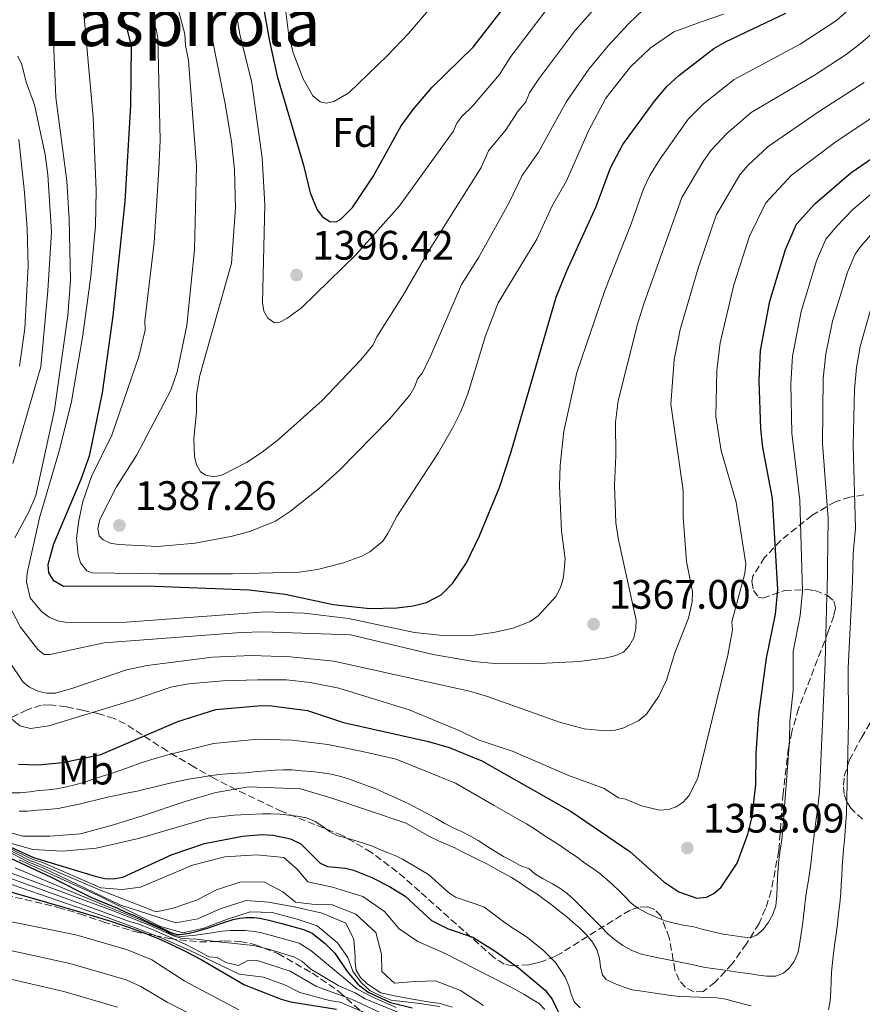
# Model space of a CAD drawing. Units: metres. Extents: x 671972 to 675437, y 4742147 to 4744546.
# Drawn here: x 672322 to 672526, y 4743725 to 4743964 of the extents above; entities that cross this region are included whole.
import ezdxf
from ezdxf.enums import TextEntityAlignment as Align

# ---------------------------------------------------------------- set-up
doc = ezdxf.new("R2010")
doc.units = ezdxf.units.M
doc.header["$MEASUREMENT"] = 0
doc.linetypes.add('DGN Style 3', pattern=[2.435891, 1.739922, -0.695969])
for name, color, linetype, lineweight in [('Cauce permanente (área)', 142, 'Continuous', 13), ('Cota de punto acotado terreno', 7, 'Continuous', 0), ('Curva de nivel directora', 30, 'Continuous', 30), ('Curva de nivel intermedia', 30, 'Continuous', 0), ('Etiqueta de uso rústico', 92, 'Continuous', 0), ('Etiqueta de zona arbolada', 92, 'Continuous', 0), ('Punto acotado terreno (símbolo)', 7, 'Continuous', 0), ('Texto de Área (paraje) menor', 7, 'Continuous', 0), ('Zona arbolada', 92, 'DGN Style 3', 0)]:
    doc.layers.add(name, color=color, linetype=linetype, lineweight=lineweight)
doc.styles.add('Style-Arial', font='arial.ttf')

# ---------------------------------------------------------------- blocks, each defined once
blk = doc.blocks.new('5PATER')
at = {"layer": 'Cauce permanente (área)', "linetype": 'Continuous', "lineweight": 0}
h = blk.add_hatch(color=51, dxfattribs=at)
edge = h.paths.add_edge_path()
edge.add_ellipse((0, 0), major_axis=(-0.11, -0.111), ratio=0.999422, start_angle=0, end_angle=360)

msp = doc.modelspace()

# ---------------------------------------------------------------- linework, layer by layer
at = {"layer": 'Curva de nivel directora', "color": 30, "linetype": 'Continuous', "lineweight": 30, "flags": 128}
for points, elevation in [([(672380.61, 4743968.02), (672382.23, 4743959.03), (672384.15, 4743950.47), (672390.51, 4743928.9), (672392.12, 4743922.12), (672393.88, 4743917.97), (672395.13, 4743916.29), (672396.91, 4743915.13), (672398.44, 4743915.08), (672399.6, 4743915.73), (672402.43, 4743918.57), (672407.46, 4743926.15), (672414.22, 4743938.41), (672417.15, 4743942.42), (672421.75, 4743947.75), (672431.77, 4743957.52), (672444.79, 4743974.44)], 1400), ([(672344.95, 4743968.78), (672347.5, 4743962.41), (672348.63, 4743957.8), (672348.48, 4743943.36), (672347.13, 4743920.05), (672344.18, 4743892.26), (672341.6, 4743873.54), (672338.39, 4743858.07), (672336.38, 4743852.44), (672329.72, 4743836.71), (672328.4, 4743831.7), (672328.56, 4743829.75), (672329.64, 4743827.94), (672332.2, 4743826.51), (672352.24, 4743826.6), (672377.34, 4743825.58)], 1375), ([(672377.34, 4743825.58), (672386.07, 4743824.57), (672397.72, 4743822.04), (672406.61, 4743821.07), (672413.24, 4743821.25), (672417.2, 4743821.68), (672420.4, 4743822.5), (672423.95, 4743824.4), (672426.75, 4743827.16), (672430.14, 4743832.15), (672433.28, 4743838.75), (672438.23, 4743850.76), (672440.91, 4743858.92), (672451.89, 4743896.78), (672454.49, 4743903.17), (672461.63, 4743918.8), (672465.11, 4743928.18), (672468.17, 4743933.86), (672475.8, 4743944.46), (672478.82, 4743947.96), (672481.73, 4743950.69), (672490.26, 4743957.2), (672493.07, 4743958.83), (672507.79, 4743965.84)], 1375), ([(672321.27, 4743783.23), (672325.94, 4743783.07), (672332.02, 4743783.6), (672341.22, 4743785.56), (672359.97, 4743793.58), (672369.21, 4743796.48), (672380.34, 4743797.46), (672382.76, 4743797.4), (672391.48, 4743796.24), (672400.23, 4743793.36), (672420.91, 4743788.72), (672425.91, 4743787.27), (672433.89, 4743783.99), (672455.58, 4743771.72), (672469.84, 4743761.96), (672478.12, 4743754.6), (672481.78, 4743752.16), (672486.11, 4743750.64), (672488.47, 4743750.85), (672490.26, 4743751.74), (672492.04, 4743753.32), (672495.92, 4743759.1), (672498.55, 4743766.18), (672499.59, 4743770.44), (672500.48, 4743778.25), (672500.57, 4743785.83), (672501.17, 4743795.22), (672503.04, 4743809), (672505.21, 4743819.66), (672505.78, 4743825.65), (672504.48, 4743847.78), (672502.2, 4743860.19), (672501.69, 4743864.73), (672501.25, 4743876.4), (672501.59, 4743883.76), (672503.85, 4743895.77), (672507.68, 4743908.39), (672510.37, 4743914.55), (672514.76, 4743919.47), (672523.54, 4743927.02), (672534.41, 4743934.44)], 1350), ([(672310.99, 4743766.8), (672324.93, 4743760.51), (672339.87, 4743755.97)], 1325), ([(672339.87, 4743755.97), (672342.25, 4743755.42), (672344.35, 4743755.33), (672346.58, 4743755.73), (672358.6, 4743761.27), (672366.49, 4743763.92), (672375.73, 4743765.67), (672380.38, 4743766.13), (672383.15, 4743765.92), (672387.37, 4743765.03), (672389.83, 4743763.83), (672394.53, 4743759.1), (672396.36, 4743758.35), (672400.74, 4743757.94), (672402.67, 4743757.43), (672407.11, 4743755.67), (672411.39, 4743753.49), (672415.19, 4743751.11), (672421.59, 4743745.21), (672425.69, 4743743.17), (672431.7, 4743741.18), (672437.13, 4743737.73), (672442.74, 4743733.71), (672449.22, 4743728.24), (672450.96, 4743726.09), (672453.72, 4743720.33)], 1325), ([(672319.27, 4743760.36), (672329.04, 4743755.82), (672338.84, 4743750.9), (672341.11, 4743749.86), (672342.95, 4743749.15), (672345.31, 4743748.16), (672347.48, 4743747.18), (672349.47, 4743746.39), (672351.28, 4743745.55), (672353.02, 4743744.68), (672354.79, 4743743.93), (672356.52, 4743743.15), (672358.13, 4743742.35), (672358.98, 4743742.04), (672359.64, 4743741.88), (672360.31, 4743741.82)], 1300), ([(672316.69, 4743752.91), (672336.19, 4743747.31), (672343.16, 4743745.19), (672348.19, 4743743.52), (672351.98, 4743742.13), (672355.61, 4743740.67), (672358.45, 4743739.4), (672361.59, 4743737.86), (672365.66, 4743735.69), (672376.17, 4743729.56), (672385.05, 4743726.1), (672387.35, 4743725.46), (672398.5, 4743723.63)], 1275), ([(672360.31, 4743741.82), (672361.13, 4743741.85), (672362.73, 4743742.15), (672364.7, 4743742.62), (672367.21, 4743743.35), (672370.69, 4743744.55), (672373.45, 4743745.42), (672375.01, 4743745.77), (672376.66, 4743745.95), (672378.41, 4743745.92), (672379.93, 4743745.74), (672381.76, 4743745.38), (672385.25, 4743744.5), (672390.53, 4743743.04), (672392.59, 4743742.1), (672395.77, 4743739.62), (672398.1, 4743737.26), (672401.17, 4743732.81), (672403.73, 4743729.7), (672406.21, 4743727.79), (672411.64, 4743725.28), (672416.97, 4743723.98)], 1300)]:
    msp.add_lwpolyline(points, dxfattribs=dict(at, elevation=elevation))
at = {"layer": 'Curva de nivel intermedia', "color": 30, "linetype": 'Continuous', "lineweight": 0, "flags": 128}
for points, elevation in [([(672327.3, 4743989.87), (672329.61, 4743962.87), (672330.34, 4743945.35), (672332.96, 4743925.07), (672333.58, 4743915.69), (672333.85, 4743900.94), (672333.27, 4743892.28), (672330.01, 4743869.38), (672325.44, 4743848.58), (672323.8, 4743844.53), (672320.34, 4743838.23)], 1365), ([(672466.43, 4743841.93), (672466.1, 4743851.09), (672466.44, 4743858.22), (672466.34, 4743866.35), (672466.99, 4743871.56), (672471.71, 4743890.23), (672473.33, 4743895.41), (672482.46, 4743921), (672487.85, 4743930.03), (672489.63, 4743932.5), (672493.42, 4743936.57), (672499.36, 4743941.64), (672514.75, 4743950.76), (672522.44, 4743955.78), (672525.93, 4743958.45), (672531.24, 4743963.1), (672547.66, 4743979.92)], 1365), ([(672336.09, 4743977.46), (672339.41, 4743940.57), (672340.12, 4743922.71), (672339.96, 4743914.08), (672338.83, 4743901.89), (672336.91, 4743887.49), (672334.14, 4743871.4), (672331.22, 4743859.68), (672326.36, 4743843.1), (672323.34, 4743829.66), (672323.18, 4743827.56), (672324.09, 4743823.66), (672326.86, 4743820.33), (672328.73, 4743818.94), (672330.83, 4743818.03), (672333.03, 4743817.68), (672347.43, 4743817.73), (672381.18, 4743820.22), (672390.64, 4743819.94), (672401.48, 4743818.63), (672417.5, 4743815.23), (672425.14, 4743814.42), (672431.98, 4743814.6), (672436.69, 4743815.19), (672441.45, 4743816.26), (672445.6, 4743817.94)], 1370), ([(672385.24, 4743974.04), (672386.84, 4743960.96), (672388.01, 4743956.19), (672390.45, 4743949.89), (672392.8, 4743945.74), (672394.53, 4743944.25), (672396.08, 4743943.96), (672397.91, 4743944.34), (672401.54, 4743946.46), (672410.95, 4743955.54), (672416.03, 4743960.91), (672430.23, 4743977.5)], 1405), ([(672365.62, 4743973.8), (672368.21, 4743961.86), (672368.44, 4743959.32), (672371.5, 4743943.77), (672372.98, 4743934.6), (672373.75, 4743927.71), (672374.03, 4743918.39), (672373, 4743905.01), (672365.32, 4743877.73), (672364.55, 4743873.11), (672364.54, 4743868.84), (672363.9, 4743862.37), (672364.05, 4743858), (672364.51, 4743856.02), (672365.5, 4743854.28), (672366.8, 4743853.45), (672368.78, 4743853.11), (672370.82, 4743853.58), (672376.64, 4743856.59), (672380.51, 4743859.05), (672384.48, 4743862.19), (672395.08, 4743871.61), (672404.47, 4743881.53), (672407.43, 4743885.21), (672408.33, 4743887.13), (672414.74, 4743897.28)], 1390), ([(672372.88, 4743973.4), (672375.06, 4743960.72), (672377.96, 4743948.87), (672380.49, 4743930.66), (672381.09, 4743919.25), (672380.58, 4743895.51), (672380.9, 4743893.36), (672381.83, 4743891.66), (672383.47, 4743890.51), (672384.73, 4743890.66), (672386.5, 4743891.59), (672390.01, 4743894.17), (672403.3, 4743907.15), (672413.84, 4743919), (672426.86, 4743937.06), (672427.78, 4743939.09), (672428.98, 4743940.68), (672431.59, 4743943.25), (672438.16, 4743950.9), (672440.95, 4743955.25), (672450.81, 4743968.23)], 1395), ([(672358.6, 4743972.39), (672361.66, 4743960.75), (672361.83, 4743957.93), (672362.58, 4743954.28), (672364.54, 4743928.71), (672364.03, 4743908.28), (672362.16, 4743889.84), (672359.78, 4743878.65), (672358.24, 4743874.16), (672350.03, 4743858.43), (672345.06, 4743850.62), (672341.05, 4743842.67), (672340.56, 4743840.54)], 1385), ([(672351.66, 4743970.86), (672354.75, 4743961.61), (672355.13, 4743959.65), (672355.22, 4743956.53), (672355.64, 4743934.89), (672355.38, 4743927.93), (672354.2, 4743910.03), (672351.97, 4743891), (672352.06, 4743888.75), (672350.51, 4743882.35), (672343.94, 4743863.25)], 1380), ([(672445.6, 4743817.94), (672447.44, 4743819.2), (672451.95, 4743824.1), (672453.08, 4743826.39), (672453.75, 4743828.69), (672454.15, 4743833.16), (672453.25, 4743839.86), (672452.73, 4743850.93), (672452.88, 4743855.95), (672453.8, 4743864.16), (672456.97, 4743878.42), (672463.75, 4743898.4), (672470.19, 4743914.58), (672473.19, 4743923.1), (672474.69, 4743926.37), (672477.17, 4743930.43), (672483.98, 4743940.03), (672487.72, 4743943.76), (672495.16, 4743949.66), (672511.27, 4743958.3), (672520.05, 4743964.07), (672525.81, 4743969.24)], 1370), ([(672343.94, 4743863.25), (672339.03, 4743853.2), (672336.92, 4743847.08), (672335.88, 4743842.43), (672335.38, 4743838.2), (672335.76, 4743834.12), (672336.34, 4743832.2), (672337.82, 4743830.24), (672339.23, 4743829.7), (672355.37, 4743829.51), (672373.25, 4743829.47), (672389.52, 4743829.93), (672393.95, 4743830.56), (672400.23, 4743832.17), (672404.7, 4743833.78), (672406.64, 4743834.81), (672409.76, 4743837.46), (672411.03, 4743839.29), (672413.25, 4743843.6), (672423.32, 4743859.01), (672426.76, 4743864.91), (672428.79, 4743868.99), (672430.46, 4743873.28), (672434.78, 4743887.34), (672437.87, 4743895.43), (672447.26, 4743910.85), (672450.93, 4743918.97), (672454.4, 4743924.88), (672458.44, 4743934.05), (672459.75, 4743937.2), (672464, 4743945.17), (672469.97, 4743952.78), (672474.79, 4743957.33), (672480.54, 4743961.3), (672487.45, 4743963.82), (672492.56, 4743965.56)], 1380), ([(672340.56, 4743840.54), (672340.85, 4743838.7), (672341.81, 4743837.73), (672343.56, 4743836.97), (672345.53, 4743836.59), (672355.15, 4743836.13), (672364.2, 4743836.95), (672372.86, 4743838.56), (672377.45, 4743839.78), (672383.71, 4743842.34), (672387.32, 4743844.73), (672394.41, 4743850.3), (672399.32, 4743854.77), (672411.44, 4743867.07), (672416.36, 4743872.95), (672417.58, 4743875.06), (672418.23, 4743876.94), (672419.43, 4743878.34), (672421.45, 4743882.6), (672428.89, 4743899.83), (672433.16, 4743906.51), (672440.46, 4743919.59), (672443.65, 4743926.35), (672447.64, 4743932.03), (672454.43, 4743944.38), (672459.9, 4743952.18), (672464.48, 4743957.84), (672469.48, 4743963.2), (672473.1, 4743966.61)], 1385), ([(672414.74, 4743897.28), (672421.05, 4743908.17), (672433.66, 4743928.32), (672435.49, 4743932.38), (672439.78, 4743937.55), (672442.56, 4743941.86), (672444.55, 4743944.28), (672445.48, 4743946.49), (672447.69, 4743949.82), (672456.45, 4743961.5), (672461.41, 4743967.15)], 1390), ([(672321.1, 4743955.35), (672322.06, 4743953.33), (672323.1, 4743949.05), (672325.11, 4743943.56), (672327.71, 4743931.44), (672328.38, 4743926.48), (672329.24, 4743912.67), (672328.36, 4743898.33), (672326.66, 4743879.82), (672319.87, 4743856.36)], 1360), ([(672463.82, 4743791.34), (672466.23, 4743791.51), (672468.36, 4743792.07), (672472.06, 4743793.83), (672473.91, 4743795.38), (672476.91, 4743799.72), (672478.71, 4743803.64), (672480.8, 4743810.32), (672484.06, 4743818.7), (672485, 4743822.72), (672485.03, 4743825.22), (672483.6, 4743832.53), (672482.81, 4743843.27), (672482.76, 4743849.79), (672480.73, 4743864.48), (672479.79, 4743870.71), (672480.63, 4743881.55), (672482.03, 4743888.91), (672486.43, 4743903.83), (672490.8, 4743916.67), (672496.53, 4743926.5), (672498.55, 4743928.81), (672503.46, 4743933.41), (672515.69, 4743941.81), (672526.79, 4743948.95)], 1360), ([(672324.13, 4743791.86), (672328.6, 4743792.52), (672349.01, 4743798.77), (672358.29, 4743801.95), (672362.57, 4743802.75), (672370.92, 4743803.45), (672379.44, 4743803.75), (672386.35, 4743803.73), (672392.14, 4743803.07), (672399.14, 4743801.66), (672416.16, 4743796.46), (672428.51, 4743791.35), (672432.98, 4743789.15), (672441.5, 4743786.31), (672454.74, 4743780.51), (672463.6, 4743777.29), (672467.07, 4743775.05), (672468.79, 4743774.69), (672472.7, 4743773.05), (672477.05, 4743772), (672479.21, 4743772.15), (672481.09, 4743772.82), (672482.81, 4743774.01), (672484.27, 4743775.61), (672486.34, 4743779.9), (672493.62, 4743809.73), (672494.78, 4743815.86), (672494.63, 4743817.85), (672497.8, 4743829.54), (672498.03, 4743831.9), (672495.68, 4743846.95), (672492, 4743859.42), (672490.74, 4743867.72), (672490.94, 4743878.97), (672491.8, 4743885.65), (672495.14, 4743899.8), (672498.89, 4743911.6), (672502.86, 4743919.71), (672509.11, 4743926.44), (672519.62, 4743934.41), (672531.41, 4743942.28)], 1355), ([(672321.33, 4743935.13), (672322.69, 4743922.19), (672323.34, 4743913.36), (672323.58, 4743904.37), (672322.78, 4743889.14), (672321.52, 4743880.01)], 1355), ([(672505.74, 4743755.69), (672505.9, 4743757.87), (672506.07, 4743759.98), (672506.38, 4743762.34), (672506.76, 4743764.87), (672507.06, 4743767.39), (672508.62, 4743788.94), (672508.75, 4743793.61), (672509.54, 4743801.19), (672509.53, 4743810.64), (672511.22, 4743819.36), (672511.8, 4743825.27), (672511.18, 4743847.4), (672509.17, 4743863.67), (672508.99, 4743875.7), (672509.38, 4743882.39), (672511.46, 4743893.25), (672515.17, 4743905.59), (672517.5, 4743910.88), (672520.11, 4743914.03), (672524.06, 4743918.1), (672528.79, 4743922.17)], 1345), ([(672448.75, 4743755.31), (672451.01, 4743754.11), (672452.78, 4743753.03), (672454.57, 4743751.79), (672456.12, 4743750.37), (672458.99, 4743747.52), (672462.82, 4743743.77), (672464.57, 4743741.89), (672466.12, 4743740.55), (672468.16, 4743739.09), (672470.34, 4743737.88), (672472.66, 4743737), (672474.88, 4743736.52), (672476.84, 4743736.1), (672479.21, 4743735.63), (672481.34, 4743735.22), (672483.3, 4743734.8), (672485.6, 4743734.32), (672487.73, 4743733.84), (672489.93, 4743733.51), (672492.45, 4743733.22), (672494.49, 4743732.88), (672496.61, 4743732.55), (672498.64, 4743732.3), (672501.09, 4743731.92), (672503.12, 4743731.66), (672505.22, 4743731.66), (672507.18, 4743732.36), (672508.54, 4743733.59), (672509.79, 4743735.22), (672510.75, 4743737.46), (672511.15, 4743739.83), (672511.47, 4743742.03), (672511.79, 4743744.15), (672512.04, 4743746.26), (672512.3, 4743748.3), (672512.53, 4743750.57), (672512.85, 4743752.77), (672513.26, 4743754.98), (672513.58, 4743757.18), (672513.89, 4743759.54), (672514.19, 4743762.06), (672514.48, 4743764.66), (672514.73, 4743766.69), (672515.02, 4743769.29), (672515.35, 4743771.49), (672515.59, 4743773.61), (672515.95, 4743776.38), (672517.34, 4743807.99), (672517.68, 4743824.22), (672517.81, 4743824.9), (672518.03, 4743842.92), (672516.68, 4743861.18), (672516.86, 4743877.01), (672517.49, 4743882.99), (672519.13, 4743890.93), (672522.76, 4743902.85), (672524.63, 4743907.21), (672525.74, 4743908.87), (672530.31, 4743914.11)], 1340), ([(672524.47, 4743874.32), (672524.96, 4743879.64), (672525.84, 4743884.74), (672529.79, 4743898.77)], 1335), ([(672518.1, 4743723.5), (672518.5, 4743725.7), (672518.72, 4743728.14), (672518.79, 4743730.48), (672518.87, 4743732.66), (672519.1, 4743735.02), (672519.34, 4743737.29), (672519.65, 4743739.65), (672519.97, 4743741.85), (672520.27, 4743744.29), (672520.57, 4743746.81), (672520.87, 4743749.33), (672521.08, 4743751.93), (672521.18, 4743753.95), (672521.35, 4743755.98), (672521.42, 4743758.32), (672521.59, 4743760.43), (672521.75, 4743762.54), (672522, 4743764.65), (672522.15, 4743767), (672522.32, 4743769.11), (672522.49, 4743771.22), (672522.95, 4743793.41), (672522.86, 4743806.63), (672523.99, 4743827.51), (672524.12, 4743834.47), (672524.65, 4743840.57), (672524.08, 4743860.69), (672524.47, 4743874.32)], 1335), ([(672316.52, 4743826.32), (672321.75, 4743816.55), (672325.94, 4743811.13), (672327.49, 4743809.85), (672328.85, 4743809.9), (672342.1, 4743812.72), (672375.37, 4743815.25), (672380.6, 4743815.39), (672401.97, 4743814.63), (672422.03, 4743809.84), (672431.85, 4743808.17), (672437.1, 4743807.7), (672446.11, 4743807.64), (672457.61, 4743808.15), (672464.17, 4743809.05), (672466.46, 4743809.62), (672468.27, 4743810.46), (672469.73, 4743812.07), (672470.78, 4743813.95), (672471.3, 4743816.17), (672471.35, 4743818.19), (672467.05, 4743837.79), (672466.43, 4743841.93)], 1365), ([(672308.89, 4743823.16), (672322.37, 4743803.18), (672323.94, 4743801.95), (672326.16, 4743800.89), (672328.13, 4743800.48), (672330.22, 4743800.51), (672334.44, 4743801.67), (672347.48, 4743806.15), (672352.55, 4743807.18), (672368.44, 4743809.23), (672377.91, 4743809.61), (672387.37, 4743809.33), (672397.88, 4743808.27), (672430.87, 4743800.93), (672435.24, 4743799.69), (672452.7, 4743793.42), (672458.76, 4743791.8), (672463.82, 4743791.34)], 1360), ([(672318.49, 4743795.16), (672321.55, 4743792.53), (672324.13, 4743791.86)], 1355), ([(672319.4, 4743776.24), (672321.66, 4743776.25), (672323.98, 4743776.5), (672326.21, 4743776.82), (672328.46, 4743776.99), (672330.54, 4743777.22), (672332.92, 4743777.72), (672334.9, 4743778.19), (672337.27, 4743778.84), (672339.39, 4743779.56), (672341.67, 4743780.3), (672344.04, 4743781.03), (672346.16, 4743781.75), (672348.36, 4743782.56), (672350.56, 4743783.37), (672352.84, 4743784.1), (672355.29, 4743784.84), (672357.57, 4743785.5), (672368.66, 4743788.24), (672379.46, 4743789.28), (672387.78, 4743789.01), (672396.4, 4743788.03), (672404.83, 4743786.31), (672413.03, 4743784.41), (672427.48, 4743778.63), (672436.83, 4743773.19), (672442.55, 4743769.9), (672444.73, 4743768.69), (672446.68, 4743767.46), (672449.05, 4743765.86), (672450.92, 4743764.63), (672452.95, 4743763.33), (672455.16, 4743761.8), (672457.02, 4743760.57), (672458.89, 4743759.17), (672460.76, 4743757.94), (672462.55, 4743756.62), (672464.18, 4743755.21), (672465.73, 4743753.87), (672467.21, 4743752.45), (672468.69, 4743750.95), (672470.17, 4743749.44), (672471.79, 4743748.19), (672474.06, 4743746.99), (672476.39, 4743745.95), (672478.39, 4743745.13), (672480.6, 4743744.57), (672482.9, 4743744.09), (672485.35, 4743743.63), (672487.65, 4743742.99), (672490.11, 4743742.45), (672492.49, 4743741.89), (672494.85, 4743741.58), (672496.97, 4743741.26), (672499.08, 4743741.01), (672500.65, 4743741.61), (672502.24, 4743743.01), (672503.56, 4743744.8), (672504.55, 4743746.65), (672505.28, 4743748.8), (672505.58, 4743751.32), (672505.67, 4743753.34), (672505.74, 4743755.69)], 1345), ([(672321.39, 4743771.82), (672323.4, 4743771.81), (672325.81, 4743771.99), (672328.29, 4743772.17), (672330.85, 4743772.44), (672333.56, 4743772.96), (672336.02, 4743773.46), (672338.23, 4743774.03), (672340.29, 4743774.5), (672342.9, 4743775.18), (672345.29, 4743775.67), (672347.9, 4743776.27), (672350.05, 4743776.67), (672352.26, 4743777.24), (672354.8, 4743777.82), (672357.42, 4743778.42), (672359.95, 4743779.01), (672362.57, 4743779.53), (672365.2, 4743779.96), (672367.67, 4743780.38), (672369.9, 4743780.71), (672371.99, 4743780.86), (672374.39, 4743781.04), (672376.56, 4743781.12), (672379.28, 4743781.4), (672381.61, 4743781.57), (672383.61, 4743781.72), (672385.62, 4743781.86), (672387.79, 4743781.86), (672390.07, 4743781.63), (672392.58, 4743781.41), (672395.02, 4743781.1), (672397.22, 4743780.78), (672399.6, 4743780.23), (672401.66, 4743779.58), (672403.65, 4743778.84), (672405.81, 4743778.03), (672408.12, 4743777.23), (672410.21, 4743776.26), (672412.04, 4743775.42), (672414.05, 4743774.52), (672416.13, 4743773.55), (672418.56, 4743772.28), (672420.41, 4743771.28), (672422.67, 4743770.08), (672424.87, 4743768.79), (672426.88, 4743767.73), (672428.88, 4743766.83), (672431.14, 4743765.7), (672432.99, 4743764.63), (672435.11, 4743763.26), (672436.88, 4743762.1), (672439.16, 4743760.73), (672441.34, 4743759.6), (672443.18, 4743758.61), (672445.34, 4743757.8), (672446.72, 4743756.53), (672448.75, 4743755.31)], 1340), ([(672315.68, 4743767.53), (672322.27, 4743765.68), (672328.88, 4743765.68), (672336.33, 4743766.31), (672344.31, 4743768.43), (672351.64, 4743770.74), (672361.79, 4743774.15), (672369.2, 4743776.31), (672377.16, 4743777.7), (672389.77, 4743777.25), (672397.19, 4743775.06), (672415.46, 4743768.83), (672419.24, 4743766.69), (672421.17, 4743765.62), (672423.35, 4743764.57), (672425.18, 4743763.74), (672427.26, 4743762.84), (672429.1, 4743761.93), (672431.11, 4743760.95), (672433.04, 4743759.96), (672435.04, 4743758.98), (672436.81, 4743757.98), (672438.99, 4743756.77), (672441.09, 4743755.64), (672443.29, 4743754.27), (672444.99, 4743753.1), (672447.19, 4743751.65), (672448.97, 4743750.41), (672451.02, 4743748.87), (672452.82, 4743747.39), (672454.45, 4743746.14), (672456.08, 4743744.73), (672457.63, 4743743.39), (672459.37, 4743741.67), (672460.79, 4743739.92), (672461.8, 4743738.14), (672462.45, 4743735.93), (672462.68, 4743733.93), (672463.15, 4743731.87), (672464.11, 4743730.89), (672466.12, 4743729.91), (672468.19, 4743729.1), (672470.42, 4743728.37), (672472.71, 4743727.98), (672474.91, 4743727.66), (672477.03, 4743727.33), (672479.8, 4743726.97), (672481.99, 4743726.73), (672484.41, 4743726.66), (672486.75, 4743726.59), (672488.78, 4743726.5), (672490.96, 4743726.42), (672493.16, 4743726.1), (672495.22, 4743725.52), (672497.27, 4743724.95), (672499.32, 4743724.45)], 1335), ([(672318.39, 4743764.28), (672324.72, 4743762.49), (672331.93, 4743762.05), (672340.1, 4743762.81), (672350.41, 4743765.1), (672367.37, 4743770.06), (672373.6, 4743770.84), (672380.59, 4743771.11), (672382.61, 4743771.1), (672384.87, 4743771.02), (672386.99, 4743770.77), (672389.01, 4743770.6), (672391.22, 4743770.2), (672393.38, 4743769.31), (672395.24, 4743768.08), (672396.87, 4743766.83), (672398.63, 4743765.83), (672400.69, 4743765.33), (672402.74, 4743764.76), (672405.14, 4743763.97), (672407.29, 4743763.24), (672409.2, 4743762.41), (672411.11, 4743761.67), (672413.11, 4743760.85), (672414.61, 4743760.15), (672420.93, 4743756.36), (672425.79, 4743751.98), (672427.47, 4743750.91), (672434.34, 4743748.48), (672439.54, 4743744.67), (672441.41, 4743743.36), (672443.1, 4743742.27), (672444.96, 4743741.04), (672446.85, 4743739.49), (672448.73, 4743738.01), (672450.21, 4743736.51), (672451.77, 4743735.01), (672452.94, 4743733.32), (672454.13, 4743731.4), (672455.01, 4743729.29), (672455.56, 4743727.31), (672456.27, 4743725.43), (672457.74, 4743724)], 1330), ([(672308.48, 4743767.52), (672323.35, 4743759.56), (672327.15, 4743757.97), (672345.86, 4743749.03), (672359.48, 4743744.63), (672364.81, 4743745.58), (672370.28, 4743748), (672376.57, 4743750.07), (672382, 4743749.67), (672388.62, 4743748.46), (672395.09, 4743747), (672400.84, 4743744.52), (672402.74, 4743740.55), (672403.05, 4743736.38), (672403.06, 4743734.91), (672403.35, 4743733.15), (672404.37, 4743731.3), (672406.01, 4743729.8)], 1310), ([(672309.47, 4743767.14), (672324.19, 4743759.73), (672325.35, 4743759.3), (672340.57, 4743752.85), (672354.69, 4743747.27), (672358.81, 4743748.22), (672364.55, 4743750.18), (672369.37, 4743752.63), (672375.27, 4743754.59), (672381.07, 4743754.54), (672385.52, 4743752.2), (672388.6, 4743749.69), (672392.59, 4743749.18), (672397.52, 4743748.97), (672403.25, 4743746.74), (672408.09, 4743742.26), (672409.44, 4743737.03), (672409.52, 4743732.77), (672412.63, 4743729.93), (672417.75, 4743730.39), (672422.58, 4743730.5), (672428.71, 4743728.21), (672434.3, 4743724.51)], 1315), ([(672310.64, 4743766.74), (672324.56, 4743760.12), (672327.05, 4743759.27), (672341.28, 4743753.15), (672346.47, 4743752.72), (672350.94, 4743753.29), (672357.19, 4743756.01), (672363.53, 4743758.65), (672371.36, 4743760.68)], 1320), ([(672321.41, 4743759.94), (672340.64, 4743751.27), (672355.78, 4743743.76), (672361.21, 4743742.23), (672366.29, 4743743.33), (672372.01, 4743745.52), (672377.52, 4743747.3), (672382.94, 4743747.13), (672388.94, 4743745.56), (672393.81, 4743743.9), (672398.79, 4743739.75), (672401.31, 4743736.23), (672402.53, 4743732.85)], 1305), ([(672371.36, 4743760.68), (672379.14, 4743761.17), (672385.72, 4743760.52), (672388.99, 4743757.7), (672391.56, 4743754.59), (672397.53, 4743753.33), (672404.95, 4743751.06), (672410.22, 4743747.41), (672413.76, 4743743.16), (672418.33, 4743740.11), (672424.91, 4743737.21), (672432.37, 4743733.33), (672440.33, 4743729.32), (672444.1, 4743727.26), (672445.88, 4743726.18), (672447.81, 4743725.03), (672449.21, 4743723.52)], 1320), ([(672320.42, 4743758.02), (672335.56, 4743751.58), (672343.19, 4743748.44), (672350.47, 4743745.51), (672356.96, 4743742.68), (672357.96, 4743742.11), (672359.21, 4743741.59), (672360.98, 4743741.33), (672364.28, 4743741.61), (672367.17, 4743742), (672370.73, 4743742.57), (672372.78, 4743742.74), (672376.35, 4743742.74), (672378.64, 4743742.54), (672380, 4743742.28), (672382.73, 4743741.59), (672389.44, 4743739.65), (672392.34, 4743737.91), (672400.82, 4743730.87)], 1295), ([(672315.43, 4743756.87), (672322.05, 4743754.41), (672333.05, 4743750.45), (672347.96, 4743745.07), (672350.24, 4743744.36), (672353.61, 4743743.12), (672357.62, 4743741.32), (672361.76, 4743739.42), (672365.46, 4743737.53), (672367.53, 4743736.35), (672369.56, 4743736.17), (672371.64, 4743734.96), (672374.68, 4743734.22), (672376.99, 4743735.46), (672379, 4743735.58), (672387.24, 4743732.87), (672393.64, 4743729.12)], 1285), ([(672318.4, 4743757.09), (672344.27, 4743747.53), (672352.4, 4743744.32), (672356.4, 4743742.59), (672358.84, 4743741.49), (672361.09, 4743740.86), (672364.43, 4743740.68), (672369.25, 4743740.07), (672378.26, 4743739.13), (672379.75, 4743738.82), (672382.37, 4743738.13), (672388.34, 4743736.26), (672390.08, 4743735.29), (672392.32, 4743733.35), (672399.09, 4743729.31), (672403.06, 4743727.64), (672405.48, 4743726.15), (672421.15, 4743719.77)], 1290), ([(672317.91, 4743754.49), (672332.92, 4743749.35), (672342.13, 4743746.16), (672349.43, 4743743.53), (672356.29, 4743740.82), (672362.53, 4743738.03), (672374.86, 4743732.11), (672380.82, 4743731.43), (672386.15, 4743729.49), (672389.59, 4743727.72), (672396.84, 4743725.73), (672399.44, 4743725.3), (672407.05, 4743722.1)], 1280), ([(672313.87, 4743746.03), (672335.16, 4743741.7), (672347.73, 4743738.06), (672353.65, 4743735.65), (672361.65, 4743730.42), (672374.76, 4743723.47)], 1270), ([(672311.86, 4743739.52), (672333.72, 4743734.78), (672347.44, 4743730.76), (672351.02, 4743729.16), (672357.35, 4743725.31), (672371.49, 4743718.15)], 1265), ([(672304.63, 4743734.36), (672332.28, 4743727.92), (672345.29, 4743724.15)], 1260), ([(672402.53, 4743732.85), (672403.78, 4743731.09), (672404.59, 4743730.02), (672406.66, 4743728.16), (672409.42, 4743726.83), (672411.83, 4743725.8), (672418.17, 4743725.06), (672423.63, 4743724.25)], 1305), ([(672393.64, 4743729.12), (672402.16, 4743726.06), (672419.7, 4743717.92), (672422.65, 4743716.14), (672425.21, 4743714.02), (672434.03, 4743709.6), (672436.93, 4743708.43), (672440.19, 4743707.83), (672442.07, 4743707.12), (672452.26, 4743700.61), (672465.9, 4743693.71), (672474.81, 4743688.68), (672476.45, 4743687.03), (672476.32, 4743684.87), (672477.43, 4743683.21), (672479.58, 4743680.97), (672482.62, 4743678.7), (672487.79, 4743676.08), (672493.43, 4743674.09), (672503.54, 4743672.7), (672509.86, 4743671.49), (672511.29, 4743671.08), (672520.68, 4743669.28), (672535.24, 4743665.35)], 1285), ([(672400.82, 4743730.87), (672403.49, 4743728.57), (672407.34, 4743726.52), (672413.01, 4743724.03)], 1295), ([(672406.01, 4743729.8), (672409.31, 4743727.63), (672412.67, 4743726.91), (672417, 4743726.1), (672420.84, 4743725.41), (672423.7, 4743724.98), (672426.66, 4743724.15)], 1310)]:
    msp.add_lwpolyline(points, dxfattribs=dict(at, elevation=elevation))
at = {"layer": 'Zona arbolada', "color": 92, "linetype": 'DGN Style 3', "lineweight": 0}
for points in [[(672526.73, 4743848.71, 1348.36), (672523.34, 4743848.12, 1350.32), (672519.75, 4743847.03, 1351.91), (672514.13, 4743843.74, 1353.83), (672506.52, 4743837.63, 1356.23), (672502.59, 4743833.45, 1358.41), (672499.76, 4743828.95, 1360.75), (672499.48, 4743827.6, 1361.28), (672499.86, 4743825.41, 1361.92), (672501.08, 4743823.85, 1362.13), (672502.15, 4743823.58, 1361.87), (672507.42, 4743825.42, 1358.86), (672512.94, 4743825.66, 1357.25), (672514.87, 4743825.44, 1356.69), (672517.86, 4743824.26, 1355.68), (672519.42, 4743822.88, 1354.86), (672519.86, 4743821.14, 1354.22), (672519.38, 4743819.31, 1353.97), (672518.07, 4743815.49, 1354.09), (672510.86, 4743796.71, 1355.81), (672509.19, 4743791.04, 1356.23), (672508.4, 4743787.1, 1356.5), (672507.07, 4743776.15, 1356.67), (672506.06, 4743762.18, 1354.45), (672504.19, 4743752.43, 1353.76), (672502.82, 4743748.1, 1353.12), (672501.23, 4743744.5, 1352.35), (672498.19, 4743739.53, 1351.21), (672494.69, 4743734.68, 1350.09), (672490.59, 4743730.18, 1348.95), (672487.67, 4743727.93, 1348.19), (672485.38, 4743727.86, 1347.96)], [(672485.38, 4743727.86, 1347.96), (672483.34, 4743728.97, 1348.03), (672481.8, 4743730.65, 1348.19), (672480.8, 4743733.1, 1348.45), (672479.43, 4743741, 1349.85), (672477.34, 4743746.3, 1352.46), (672475.87, 4743747.91, 1352.67), (672474.09, 4743748.53, 1352.36), (672471.99, 4743748.4, 1351.94), (672469.88, 4743747.75, 1351.46), (672459.57, 4743741.34, 1348.09), (672453.28, 4743737.37, 1345.05), (672451.8, 4743736.54, 1344.14), (672448.58, 4743735.26, 1341.66), (672446.95, 4743734.8, 1340.62), (672445.31, 4743734.42, 1340.02), (672441.41, 4743734.18, 1339.66), (672439.3, 4743734.6, 1339.58), (672436.76, 4743736.22, 1339.49), (672418.77, 4743752.25, 1339.04), (672413.32, 4743757.03, 1339.65), (672407.01, 4743761.77, 1341.11), (672400.01, 4743765.83, 1342.56), (672385.29, 4743771.72, 1344.67), (672374.1, 4743777.02, 1345.93), (672368.91, 4743779.72, 1346.78), (672363.9, 4743782.55, 1348.44), (672357.43, 4743786.36, 1351.33), (672347.18, 4743793.01, 1356.6), (672344.47, 4743794.3, 1357.76), (672340.82, 4743795.44, 1359.08), (672337.02, 4743796.29, 1360), (672332.84, 4743797.16, 1360.3), (672328.79, 4743797.67, 1359.94), (672326.79, 4743797.55, 1359.65), (672323.32, 4743796.41, 1359.14), (672316.33, 4743792.95, 1357.61)], [(672526.42, 4743769.83, 1340.05), (672523.59, 4743772.45, 1341.53), (672522.56, 4743773.99, 1342.12), (672521.93, 4743775.94, 1342.6), (672521.74, 4743778.08, 1342.93), (672521.93, 4743780.26, 1343.09), (672523.2, 4743784.23, 1342.91), (672526.12, 4743789.65, 1341.73), (672529.13, 4743794.63, 1340.05)], [(672315.78, 4743751.95, 1286.46), (672330.82, 4743748.39, 1281.93), (672336.13, 4743746.81, 1281.25), (672341.81, 4743744.89, 1280.99), (672349.47, 4743742.49, 1281.49), (672357.95, 4743740.81, 1282.7), (672365.3, 4743739.97, 1283.89), (672369.25, 4743740.07, 1290), (672371.21, 4743740.26, 1285.05), (672375.15, 4743740.12, 1285.63), (672378.7, 4743739.33, 1285.86), (672384.32, 4743737.14, 1285.89), (672392.67, 4743732.39, 1285.96), (672399.2, 4743727.88, 1285.76), (672407.14, 4743720.7, 1284.05)]]:
    msp.add_polyline3d(points, dxfattribs=at)

# ---------------------------------------------------------------- block references
at = {"layer": 'Punto acotado terreno (símbolo)', "color": 7, "linetype": 'Continuous', "lineweight": 0, "xscale": 10, "yscale": 10, "zscale": 10}
for p in [(672388.85, 4743902.14, 1396.42), (672345.77, 4743841.26, 1387.26), (672461.02, 4743817.25, 1367), (672483.8, 4743762.82, 1353.09)]:
    msp.add_blockref('5PATER', p, dxfattribs=at)

# ---------------------------------------------------------------- texts
at = {"layer": 'Cota de punto acotado terreno', "color": 7, "linetype": 'Continuous', "lineweight": 0, "style": 'Style-Arial'}
for s, p in [('1396.42', (672392.6, 4743905.89, 1396.42)), ('1387.26', (672349.52, 4743845.01, 1387.26)), ('1367.00', (672464.77, 4743821, 1367)), ('1353.09', (672487.55, 4743766.57, 1353.09))]:
    msp.add_text(s, height=7, dxfattribs=at).set_placement(p)
at = {"layer": 'Etiqueta de uso rústico', "color": 92, "linetype": 'Continuous', "lineweight": 0, "style": 'Style-Arial'}
msp.add_text('Mb', height=7, dxfattribs=at).set_placement((672337.59, 4743781.77, 1347.69), align=Align.MIDDLE_CENTER)
at = {"layer": 'Etiqueta de zona arbolada', "color": 92, "linetype": 'Continuous', "lineweight": 0, "style": 'Style-Arial'}
msp.add_text('Fd', height=7, dxfattribs=at).set_placement((672403.04, 4743936.82, 1402.9), align=Align.MIDDLE_CENTER)
at = {"layer": 'Texto de Área (paraje) menor', "color": 7, "linetype": 'Continuous', "lineweight": 0, "style": 'Style-Arial'}
msp.add_text('Laspirola', height=11.5, dxfattribs=at).set_placement((672360.83, 4743963.58, 1372.78), align=Align.MIDDLE_CENTER)

doc.saveas('drawing.dxf')
